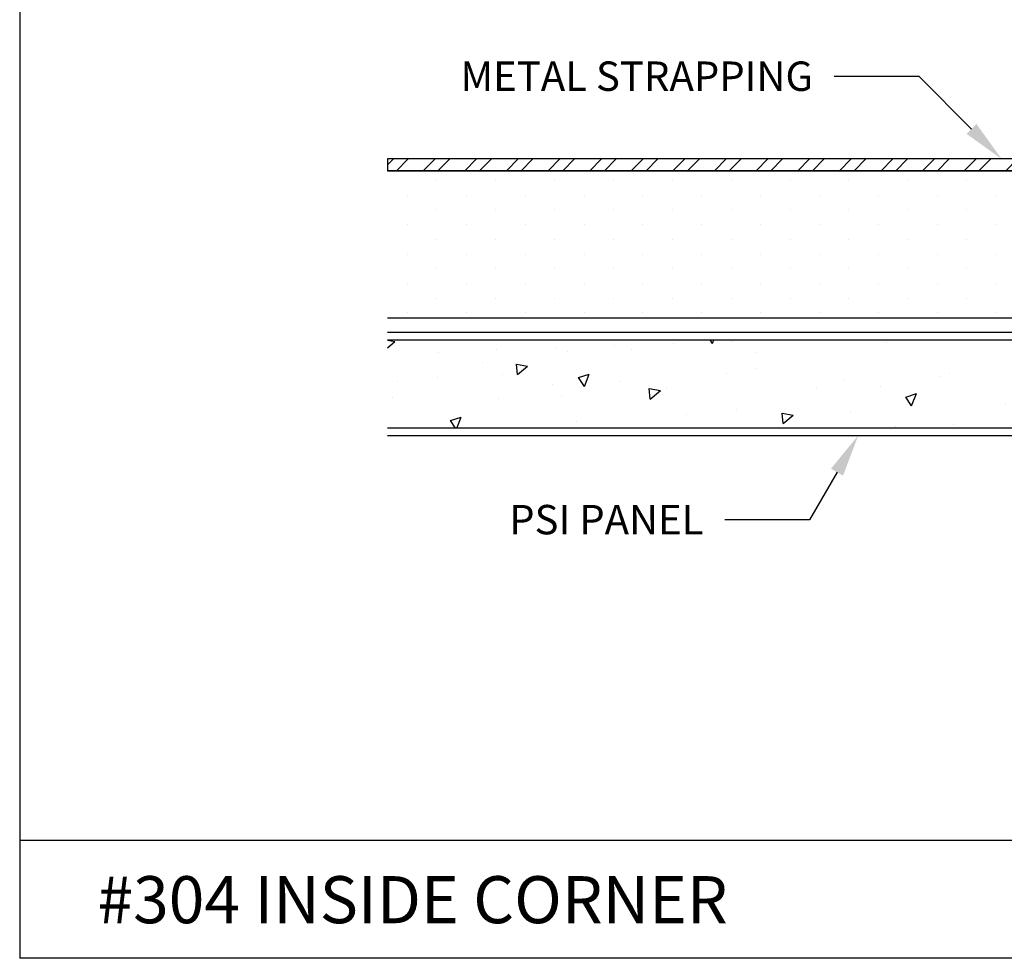
# Model space of a CAD drawing. Units: inches. Extents: x 12 to 347, y 4 to 229.
# Drawn here: x 248 to 252, y 199 to 203 of the extents above; entities that cross this region are included whole.
import ezdxf
from ezdxf import colors
from ezdxf.entities.mleader import LeaderData, LeaderLine
from ezdxf.math import Vec2, Vec3

# ---------------------------------------------------------------- set-up
doc = ezdxf.new("R2010")
doc.units = ezdxf.units.IN
doc.header["$MEASUREMENT"] = 0
doc.styles.get("Standard").update_dxf_attribs({"font": 'arial.ttf', "height": 0.125})

msp = doc.modelspace()

# ---------------------------------------------------------------- hatches: boundary and pattern name
h = msp.add_hatch()
h.set_pattern_fill('STEEL', color=256, angle=90, style=0)
h.set_pattern_definition([(45, (249.0671, 201.9426), (0.0883883, -0.0883883), []), (45, (249.1296, 201.9426), (0.0883883, -0.0883883), [])])
h.paths.add_polyline_path([(249.77369, 201.9176), (249.77369, 201.9676), (254.46069, 201.9676), (254.46069, 201.9176)])
h = msp.add_hatch()
h.set_pattern_fill('DOTS', color=256, scale=2, angle=90, style=0)
h.set_pattern_definition([(90, (353.60889, 272.5634), (0.125, 0.0625), [0, -0.125])])
h.paths.add_polyline_path([(249.77369, 201.2926), (249.77369, 201.9176), (254.46069, 201.9176), (254.46069, 201.2926)])
h = msp.add_hatch()
h.set_pattern_fill('AR-CONC', color=256, scale=0.075, angle=90, style=0)
h.set_pattern_definition([(40, (354.0252, 271.8974), (-0.0470641, 0.5379451), [0.05625, -0.61875]), (95, (354.0252, 271.8974), (0.564144, -0.1040635), [0.045, -0.495]), (349.5486, (354.0213, 271.94224), (0.5170797, 0.433882), [0.0478051, -0.5258566]), (43.8158, (354.1752, 271.8974), (-0.1241393, 0.8004308), [0.084375, -0.928125]), (353.3644, (354.1649, 271.9641), (0.7305884, 0.700997), [0.0717077, -0.788785]), (98.8158, (354.1752, 271.8974), (0.730589, 0.7009965), [0.0675, -0.7425]), (69, (354.1377, 271.9724), (-0.3019642, 0.4476803), [0.05625, -0.61875]), (124, (354.1377, 271.9724), (0.5438625, 0.1824865), [0.045, -0.495]), (18.5486, (354.11254, 272.0097), (0.2418979, 0.630167), [0.0478051, -0.5258566]), (52.5, (354.0252, 271.89741), (0.2496704, 0.0091199), [0, -0.489, 0, -0.5025, 0, -0.496875]), (82.5, (354.0252, 271.8974), (0.2958088, 0.19730215), [0, -0.2865, 0, -0.47775, 0, -0.189375]), (122.5, (354.0252, 271.73016), (-0.01691615, 0.40036683), [0, -0.1875, 0, -0.585, 0, -0.77625]), (132.5, (354.0252, 271.65516), (0.0750787, 0.4373896), [0, -0.24375, 0, -0.3885, 0, -0.55125])])
h.paths.add_polyline_path([(253.77369, 201.19935), (253.77369, 200.82435), (249.77369, 200.82435), (249.77369, 201.19935)])

# ---------------------------------------------------------------- linework, layer by layer
for p, q in [((248.21169, 206.4479), (248.21169, 198.5719)), ((254.46069, 201.9176), (249.77369, 201.9176)), ((249.77369, 201.2926), (254.46069, 201.2926)), ((253.77369, 201.2306), (249.77369, 201.2306)), ((249.77369, 201.19935), (253.77369, 201.19935)), ((253.77369, 200.82435), (249.77369, 200.82435)), ((249.77369, 200.7931), (253.77369, 200.7931)), ((257.71169, 199.0719), (248.21169, 199.0719)), ((257.71169, 198.5719), (248.21169, 198.5719))]:
    msp.add_line(p, q)
msp.add_lwpolyline([(249.77369, 201.9176), (254.46069, 201.9176), (254.46069, 201.9676), (249.77369, 201.9676)], close=True)

# ---------------------------------------------------------------- texts
at = {"insert": (248.542, 198.92089), "char_height": 0.2, "width": 6.599097, "attachment_point": 1}
msp.add_mtext('#304 INSIDE CORNER  ', dxfattribs=at)

# ---------------------------------------------------------------- leaders
ml = msp.add_multileader_mtext('Standard')
ml.set_content('METAL STRAPPING', color=256)
ml.set_leader_properties()
ml.build(insert=Vec2(0, 0))
ml.multileader.update_dxf_attribs({"dogleg_length": 0.36, "arrow_head_size": 0.18})
ctx = ml.context
ctx.base_point, ctx.char_height, ctx.arrow_head_size, ctx.landing_gap_size, ctx.plane_origin = Vec3(249.87616, 202.31825), 0.125, 0.18, 0.09, Vec3(252.38276, 201.9676)
ctx.text_align_type = 2
notes = []
notes.append((ctx, [(0, (1, 1, 0), (252.03212, 202.31825), (-1, 0), 0.36, [(0, [(252.38276, 201.9676)], 0, [])])]))
ctx.mtext.insert, ctx.mtext.alignment, ctx.mtext.flow_direction = Vec3(251.58212, 202.38181), 3, 5
ml = msp.add_multileader_mtext('Standard')
ml.set_content('PSI PANEL', color=256)
ml.set_leader_properties()
ml.build(insert=Vec2(0, 0))
ml.multileader.update_dxf_attribs({"dogleg_length": 0.36, "arrow_head_size": 0.18})
ctx = ml.context
ctx.base_point, ctx.char_height, ctx.arrow_head_size, ctx.landing_gap_size, ctx.plane_origin = Vec3(250.14365, 200.43438), 0.125, 0.18, 0.09, Vec3(251.77369, 200.7931)
ctx.text_align_type = 2
notes.append((ctx, [(0, (1, 1, 0), (251.56658, 200.43438), (-1, 0), 0.36, [(0, [(251.77369, 200.7931)], 0, [])])]))
ctx.mtext.insert, ctx.mtext.alignment, ctx.mtext.flow_direction = Vec3(251.11658, 200.49795), 3, 5
for ctx, leaders in notes:
    for number, flags, end, landing, length, lines in leaders:
        leader = LeaderData()
        leader.index, (leader.has_last_leader_line, leader.has_dogleg_vector, leader.attachment_direction) = number, flags
        leader.last_leader_point, leader.dogleg_vector, leader.dogleg_length = Vec3(end), Vec3(landing), length
        for number, points, colour, breaks in lines:
            line = LeaderLine()
            line.index, line.vertices, line.color, line.breaks = number, Vec3.list(points), colors.encode_raw_color(colour), breaks
            leader.lines.append(line)
        ctx.leaders.append(leader)

doc.saveas('drawing.dxf')
